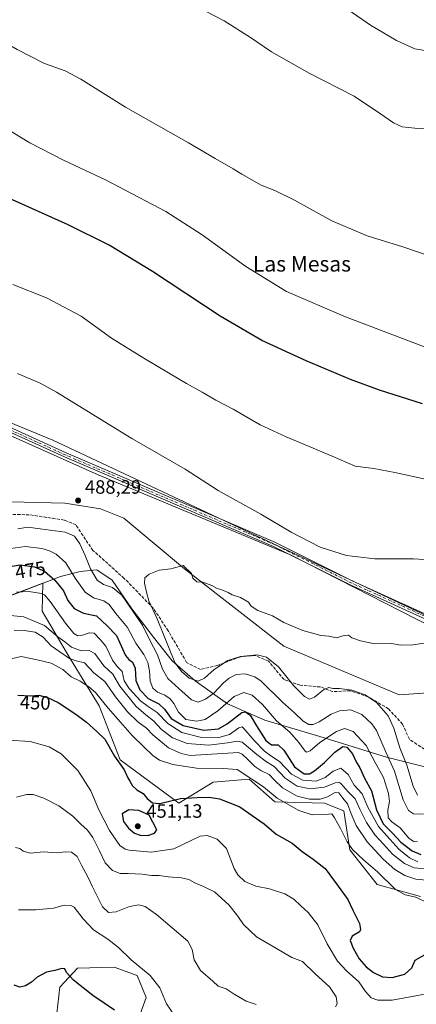
# Model space of a CAD drawing. Units: metres. Extents: x 590785 to 594242, y 4698939 to 4701309.
# Drawn here: x 592962 to 593168, y 4700277 to 4700788 of the extents above; entities that cross this region are included whole.
import ezdxf
from ezdxf.enums import TextEntityAlignment as Align

# ---------------------------------------------------------------- set-up
doc = ezdxf.new("R2010")
doc.units = ezdxf.units.M
doc.header["$MEASUREMENT"] = 0
doc.linetypes.add('DGN Style 3', pattern=[2.307223, 1.648017, -0.659207])
doc.linetypes.add('DGN Style 4', pattern=[2.638475, 1.318413, -0.659207, 0.001648, -0.659207])
for name, color, linetype, lineweight in [('Arbolado forestal CxS', 92, 'Continuous', 0), ('Camino Cxs', 7, 'Continuous', 0), ('Camino eje', 30, 'DGN Style 4', 13), ('Comarca', 135, 'Continuous', 13), ('Comarca CxS', 21, 'Continuous', 0), ('Cultivos herbáceos CxS', 92, 'Continuous', 0), ('Curva de nivel maestra', 30, 'Continuous', 30), ('Curva de nivel normal', 30, 'Continuous', 0), ('Espacio natural protegido', 121, 'Continuous', 13), ('Espacio natural protegido CxS', 121, 'Continuous', 0), ('Matorral CxS', 135, 'Continuous', 0), ('Municipio', 91, 'Continuous', 13), ('Municipio CxS', 4, 'Continuous', 0), ('Punto de cota en terreno', 7, 'Continuous', 0), ('Rótulo de curva de nivel directora', 7, 'Continuous', 0), ('Rótulo de punto de cota en terreno', 7, 'Continuous', 0), ('Senda', 7, 'DGN Style 3', 0), ('Suelo desnudo CxS', 253, 'Continuous', 0), ('Texto cartográfico', 7, 'Continuous', 0)]:
    doc.layers.add(name, color=color, linetype=linetype, lineweight=lineweight)
doc.styles.add('Style-Arial', font='txt')

# ---------------------------------------------------------------- blocks, each defined once
blk = doc.blocks.new('*U4')
at = {"layer": 'Matorral CxS', "color": 135, "linetype": 'Continuous', "lineweight": 0}
for points in [[(592952.8147, 4700487.1785, 471.3844), (592973.7613, 4700495.1451, 472.7248), (592973.3229, 4700480.6837, 467.8477), (592988.1321, 4700455.7413, 461.0875), (593002.9413, 4700431.5785, 453.9405), (593013.8533, 4700403.5183, 450.468), (593044.2513, 4700380.9141, 450.1782), (593062.1787, 4700391.8261, 453.1022), (593080.8855, 4700393.3849, 455.5331), (593094.1359, 4700381.6931, 454.718), (593119.8577, 4700380.9135, 460.0246), (593129.9903, 4700377.0161, 457.9954), (593133.1079, 4700356.7505, 454.6795), (593147.1377, 4700338.8231, 453.5972), (593169.7417, 4700332.5873, 456.1315)], [(593017.2449, 4700252.2789, 423.6992), (593027.3011, 4700280.0905, 428.416), (593022.7083, 4700291.4605, 429.4247), (593010.7675, 4700295.9165, 428.4591), (592991.7655, 4700295.3039, 426.1601), (592982.5715, 4700285.4939, 424.5685), (592981.0801, 4700271.8981, 422.8326)]]:
    blk.add_polyline3d(points, dxfattribs=at)
blk = doc.blocks.new('*U6')
at = {"layer": 'Cultivos herbáceos CxS', "color": 92, "linetype": 'Continuous', "lineweight": 0}
blk.add_polyline3d([(592981.0801, 4700271.8981, 422.8326), (592982.5715, 4700285.4939, 424.5685), (592991.7655, 4700295.3039, 426.1601), (593010.7675, 4700295.9165, 428.4591), (593022.7083, 4700291.4605, 429.4247), (593027.3011, 4700280.0905, 428.416), (593017.2449, 4700252.2789, 423.6992)], dxfattribs=at)
blk = doc.blocks.new('*U14')
at = {"layer": 'Cultivos herbáceos CxS', "color": 92, "linetype": 'Continuous', "lineweight": 0}
blk.add_polyline3d([(593645.1057, 4700242.7147, 482.6902), (593485.3891, 4700325.6595, 487.4553), (593393.9777, 4700377.1369, 491.6159), (593375.4803, 4700384.5093, 491.8687), (593357.6375, 4700398.1663, 490.867), (593244.5715, 4700448.1551, 487.5723), (593221.2457, 4700455.5303, 488.6844), (592978.868, 4700569.3891, 487.2612), (592860.3701, 4700618.2511, 489.5678), (592746.9143, 4700672.3837, 490.5548), (592685.2337, 4700707.1493, 491.0311), (592580.9857, 4700759.7329, 490.1055), (592514.9615, 4700785.8075, 490.0828), (592340.0069, 4700865.2589, 489.2256), (592273.4525, 4700898.7973, 489.0506), (592264.53, 4700911.2363, 487.7719), (592234.5905, 4700920.3573, 487.0666), (592204.5195, 4700935.6847, 485.9772), (592168.9017, 4700959.1525, 485.7673), (592119.6071, 4700979.1385, 488.5213), (592097.099, 4700984.8427, 489.6395), (592092.0451, 4700984.0843, 489.8451)], dxfattribs=at)
blk = doc.blocks.new('5PATER')
at = {"layer": 'Punto de cota en terreno', "linetype": 'Continuous', "lineweight": 0}
h = blk.add_hatch(color=51, dxfattribs=at)
edge = h.paths.add_edge_path()
edge.add_ellipse((0, 0), major_axis=(-0.11, -0.111), ratio=0.999422, start_angle=0, end_angle=360)

msp = doc.modelspace()

# ---------------------------------------------------------------- linework, layer by layer
at = {"layer": 'Arbolado forestal CxS', "color": 92, "linetype": 'Continuous', "lineweight": 0}
for points in [[(592092.0451, 4700984.0843, 489.8451), (592097.099, 4700984.8427, 489.6395), (592119.6071, 4700979.1385, 488.5213), (592168.9017, 4700959.1525, 485.7673), (592204.5195, 4700935.6847, 485.9772), (592234.5905, 4700920.3573, 487.0666), (592264.53, 4700911.2363, 487.7719), (592273.4525, 4700898.7973, 489.0506), (592340.0069, 4700865.2589, 489.2256), (592514.9615, 4700785.8075, 490.0828), (592580.9857, 4700759.7329, 490.1055), (592685.2337, 4700707.1493, 491.0311), (592746.9143, 4700672.3837, 490.5548), (592860.3701, 4700618.2511, 489.5678), (592978.868, 4700569.3891, 487.2612), (593221.2457, 4700455.5303, 488.6844), (593244.5715, 4700448.1551, 487.5723), (593357.6375, 4700398.1663, 490.867), (593375.4803, 4700384.5093, 491.8687)], [(592514.9615, 4700785.8075, 490.0828), (592580.9857, 4700759.7329, 490.1055), (592685.2337, 4700707.1493, 491.0311), (592746.9143, 4700672.3837, 490.5548), (592860.3701, 4700618.2511, 489.5678), (592978.868, 4700569.3891, 487.2612), (593221.2457, 4700455.5303, 488.6844)], [(593195.8297, 4700439.8747, 492.2722), (593158.6957, 4700437.2791, 492.1344), (593098.7533, 4700462.4845, 490.7298), (593047.1689, 4700502.6459, 489.9373), (593015.7313, 4700528.8961, 488.432), (593003.6115, 4700533.8131, 488.3737), (592985.1735, 4700536.7393, 488.5436), (592949.6347, 4700537.5287, 489.4423)], [(592949.6347, 4700537.5287, 489.4423), (592985.1735, 4700536.7393, 488.5436), (593003.6115, 4700533.8131, 488.3737), (593015.7313, 4700528.8961, 488.432), (593047.1689, 4700502.6459, 489.9373), (593098.7533, 4700462.4845, 490.7298), (593158.6957, 4700437.2791, 492.1344), (593195.8297, 4700439.8747, 492.2722)]]:
    msp.add_polyline3d(points, dxfattribs=at)
at = {"layer": 'Camino Cxs', "color": 7, "linetype": 'Continuous', "lineweight": 0}
for points in [[(593570.9945, 4700277.1671, 487.4463), (593470.7861, 4700332.4423, 488.0036), (593405.5763, 4700366.2407, 491.8761), (593315.7511, 4700413.5391, 491.7209), (593302.8735, 4700418.7145, 492.5083), (593302.8647, 4700418.7181, 492.5066), (593273.2559, 4700430.617, 489.9551), (593273.2067, 4700430.6381, 489.9572), (593133.2221, 4700494.2691, 493.1115), (593133.1821, 4700494.2882, 493.1299), (593093.4456, 4700514.1571, 490.792), (592984.8982, 4700560.6787, 489.7308), (592854.4455, 4700619.9407, 492.3719), (592764.5682, 4700660.9034, 492.2565), (592764.5293, 4700660.922, 492.2547), (592731.9193, 4700677.2274, 492.7456), (592731.8933, 4700677.2407, 492.748), (592660.7401, 4700715.0045, 495.8796), (592599.5308, 4700742.8277, 496.2248), (592599.4695, 4700742.8576, 496.2414), (592551.7968, 4700767.8864, 495.431)], [(593570.9945, 4700277.1671, 487.4463), (593470.7861, 4700332.4423, 488.0036), (593405.5763, 4700366.2407, 491.8761), (593315.7511, 4700413.5391, 491.7209), (593302.8735, 4700418.7145, 492.5083), (593302.8647, 4700418.7181, 492.5066), (593273.2559, 4700430.617, 489.9551), (593273.2067, 4700430.6381, 489.9572), (593133.2221, 4700494.2691, 493.1115), (593133.1821, 4700494.2882, 493.1299), (593093.4456, 4700514.1571, 490.792), (592984.8982, 4700560.6787, 489.7308), (592854.4455, 4700619.9407, 492.3719), (592764.5682, 4700660.9034, 492.2565), (592764.5293, 4700660.922, 492.2547), (592731.9193, 4700677.2274, 492.7456), (592731.8933, 4700677.2407, 492.748), (592660.7401, 4700715.0045, 495.8796), (592599.5308, 4700742.8277, 496.2248), (592599.4695, 4700742.8576, 496.2414), (592551.7968, 4700767.8864, 495.431)], [(592552.8631, 4700770.0372, 492.8672), (592600.5546, 4700744.9986, 493.4384), (592661.7671, 4700717.1739, 493.1389), (592661.8331, 4700717.1415, 493.1162), (592733.0055, 4700679.3676, 491.4913), (592765.5834, 4700663.0782, 490.5628), (592855.4395, 4700622.1251, 490.4048), (592985.8676, 4700562.8742, 488.2854), (593094.423, 4700516.3493, 487.7211), (593094.487, 4700516.3196, 487.7318), (593134.2359, 4700496.4446, 489.4079), (593274.1754, 4700432.8341, 487.7132), (593303.7684, 4700420.9414, 490.0126), (593316.703, 4700415.7431, 490.0647), (593316.8146, 4700415.6915, 490.0409), (593406.6902, 4700368.3666, 491.2835), (593471.9044, 4700334.5659, 487.6491), (593471.9317, 4700334.5513, 487.6497), (593572.1429, 4700279.2746, 486.2109)], [(592552.8631, 4700770.0372, 492.8672), (592600.5546, 4700744.9986, 493.4384), (592661.7671, 4700717.1739, 493.1389), (592661.8331, 4700717.1415, 493.1162), (592733.0055, 4700679.3676, 491.4913), (592765.5834, 4700663.0782, 490.5628), (592855.4395, 4700622.1251, 490.4048), (592985.8676, 4700562.8742, 488.2854), (593094.423, 4700516.3493, 487.7211), (593094.487, 4700516.3196, 487.7318), (593134.2359, 4700496.4446, 489.4079), (593274.1754, 4700432.8341, 487.7132), (593303.7684, 4700420.9414, 490.0126), (593316.703, 4700415.7431, 490.0647), (593316.8146, 4700415.6915, 490.0409), (593406.6902, 4700368.3666, 491.2835), (593471.9044, 4700334.5659, 487.6491), (593471.9317, 4700334.5513, 487.6497), (593572.1429, 4700279.2746, 486.2109)]]:
    msp.add_polyline3d(points, dxfattribs=at)
at = {"layer": 'Camino eje', "color": 30, "linetype": 'DGN Style 4', "lineweight": 13}
msp.add_polyline3d([(593303.3209, 4700419.8279, 491.2285), (593273.7033, 4700431.7305, 488.6247), (593133.7187, 4700495.3615, 491.168), (593093.9503, 4700515.2463, 489.1885), (592985.3827, 4700561.7765, 488.9674), (592854.9425, 4700621.0329, 491.3792), (592765.0659, 4700661.9953, 491.175), (592732.4559, 4700678.3007, 491.9222), (592661.2705, 4700716.0815, 494.5061), (592600.0273, 4700743.9201, 494.765), (592552.3053, 4700768.9747, 494.1637), (592504.9809, 4700788.4617, 492.0025), (592386.4711, 4700842.9459, 491.8204), (592295.0039, 4700885.4991, 491.4444), (592233.7607, 4700920.0983, 490.0367), (592190.4133, 4700941.1759, 488.0915), (592154.2241, 4700961.8559, 490.543), (592126.3863, 4700976.1729, 490.943), (592108.8881, 4700980.1499, 490.6201), (592083.4363, 4700985.7177, 491.461)], dxfattribs=at)
at = {"layer": 'Comarca', "color": 135, "linetype": 'Continuous', "lineweight": 13, "flags": 128}
msp.add_lwpolyline([(593183.604, 4700396.959), (593152.064, 4700404.911), (593117.476, 4700415.538), (593088.864, 4700424.118), (593069.543, 4700432.551), (593052.777, 4700444.537), (593040.842, 4700454.86), (593031.076, 4700467.211), (593019.917, 4700481.854), (593009.65, 4700496.748), (593001.774, 4700502.104), (592993.117, 4700501.234), (592982.928, 4700498.587), (592949.039, 4700485.698)], dxfattribs=at)
msp.add_lwpolyline([(593183.604, 4700396.959), (593152.064, 4700404.911), (593117.476, 4700415.538), (593088.864, 4700424.118), (593069.543, 4700432.551), (593052.777, 4700444.537), (593040.842, 4700454.86), (593031.076, 4700467.211), (593019.917, 4700481.854), (593009.65, 4700496.748), (593001.774, 4700502.104), (592993.117, 4700501.234), (592982.928, 4700498.587), (592949.039, 4700485.698)], dxfattribs=at)
at = {"layer": 'Comarca CxS', "color": 21, "linetype": 'Continuous', "lineweight": 0, "flags": 128}
for points in [[(593183.604, 4700396.959), (593152.064, 4700404.911), (593117.476, 4700415.538), (593088.864, 4700424.118), (593069.543, 4700432.551), (593052.777, 4700444.537), (593040.842, 4700454.86), (593031.076, 4700467.211), (593019.917, 4700481.854), (593009.65, 4700496.748), (593001.774, 4700502.104), (592993.117, 4700501.234), (592982.928, 4700498.587), (592949.039, 4700485.698)], [(592949.039, 4700485.698), (592982.928, 4700498.587), (592993.117, 4700501.234), (593001.774, 4700502.104), (593009.65, 4700496.748), (593019.917, 4700481.854), (593031.076, 4700467.211), (593040.842, 4700454.86), (593052.777, 4700444.537), (593069.543, 4700432.551), (593088.864, 4700424.118), (593117.476, 4700415.538), (593152.064, 4700404.911), (593183.604, 4700396.959)]]:
    msp.add_lwpolyline(points, dxfattribs=at)
at = {"layer": 'Cultivos herbáceos CxS', "color": 92, "linetype": 'Continuous', "lineweight": 0}
for points in [[(592092.0451, 4700984.0843, 489.8451), (592097.099, 4700984.8427, 489.6395), (592119.6071, 4700979.1385, 488.5213), (592168.9017, 4700959.1525, 485.7673), (592204.5195, 4700935.6847, 485.9772), (592234.5905, 4700920.3573, 487.0666), (592264.53, 4700911.2363, 487.7719), (592273.4525, 4700898.7973, 489.0506), (592340.0069, 4700865.2589, 489.2256), (592514.9615, 4700785.8075, 490.0828), (592580.9857, 4700759.7329, 490.1055), (592685.2337, 4700707.1493, 491.0311), (592746.9143, 4700672.3837, 490.5548), (592860.3701, 4700618.2511, 489.5678), (592978.868, 4700569.3891, 487.2612), (593221.2457, 4700455.5303, 488.6844), (593244.5715, 4700448.1551, 487.5723), (593357.6375, 4700398.1663, 490.867), (593375.4803, 4700384.5093, 491.8687)], [(593017.2449, 4700252.2789, 423.6992), (593027.3011, 4700280.0905, 428.416), (593022.7083, 4700291.4605, 429.4247), (593010.7675, 4700295.9165, 428.4591), (592991.7655, 4700295.3039, 426.1601), (592982.5715, 4700285.4939, 424.5685), (592981.0801, 4700271.8981, 422.8326)]]:
    msp.add_polyline3d(points, dxfattribs=at)
at = {"layer": 'Curva de nivel maestra', "color": 30, "linetype": 'Continuous', "lineweight": 30, "flags": 128}
for points, elevation in [([(593170.78, 4700588.3201), (593148.48, 4700595.4201), (593133.45, 4700600.9401), (593110.39, 4700610.5601), (593087.32, 4700621.2201), (593065.71, 4700633.8601), (593030.61, 4700656.9301), (593008.12, 4700670.7001), (592986.96, 4700681.1801), (592954.6, 4700695.8101), (592922.65, 4700715.1401), (592888.36, 4700735.6201), (592867.81, 4700746.4801), (592851.77, 4700753.9401), (592829.27, 4700765.2801), (592808.96, 4700776.5001), (592788.1, 4700786.8501), (592761.78, 4700803.9101)], 475), ([(592954.47, 4700503.4501), (592962.02, 4700504.7201), (592969.49, 4700503.7401), (592974.66, 4700501.4201), (592979.99, 4700496.8101), (592984.47, 4700491.1401), (592986.72, 4700486.2001), (592990.07, 4700482.1101), (592994.75, 4700479.6801), (593001.56, 4700478.1701), (593007.06, 4700472.9901), (593011.99, 4700468.0001), (593016.63, 4700457.7101), (593018.31, 4700455.5001), (593020.34, 4700454.1101), (593021.61, 4700450.9901), (593021.91, 4700444.5901), (593023.98, 4700439.7601), (593028.44, 4700435.3901), (593033.9, 4700432.5601), (593036.9, 4700429.8201), (593040.4, 4700424.9601), (593046.62, 4700421.2501), (593057.25, 4700418.9301), (593064.84, 4700419.5401), (593069.38, 4700422.2401), (593076.98, 4700428.0101), (593078.86, 4700428.4401), (593081.25, 4700426.7401), (593084.58, 4700421.0601), (593089.51, 4700413.5101), (593092.46, 4700411.3001), (593095.78, 4700411.2001), (593098.81, 4700408.4901), (593104.24, 4700399.7901), (593109.41, 4700396.2201), (593112.09, 4700396.1401), (593114.77, 4700397.8501), (593119.96, 4700402.1501), (593125.34, 4700407.4201), (593129.47, 4700410.3801), (593131.46, 4700410.1001), (593134.5, 4700406.6401), (593136.32, 4700402.4601), (593138.18, 4700399.2701), (593140.68, 4700394.0101), (593144.29, 4700387.4001), (593146.92, 4700377.4601), (593150.25, 4700370.2901), (593155.22, 4700365.4201), (593159.56, 4700360.7101), (593165.44, 4700356.2601), (593169.88, 4700354.3601)], 475), ([(592960.69, 4700436.9701), (592967.45, 4700436.7601), (592971.73, 4700437.0001), (592976.08, 4700435.9001), (592981.6, 4700433.1601), (592990.8, 4700427.2101), (592996.43, 4700422.9901), (593001.67, 4700418.2001), (593005.84, 4700414.2901), (593010.94, 4700405.4101), (593015.98, 4700398.3301), (593017.84, 4700394.2001), (593018.9, 4700392.3901), (593020.18, 4700389.9801), (593022.46, 4700387.8501), (593025.82, 4700385.9501), (593027.94, 4700383.4201), (593030.6, 4700381.0801), (593034.37, 4700380.8901), (593045.14, 4700383.3801), (593053.78, 4700383.9001), (593060.01, 4700384.1801), (593065.36, 4700383.1601), (593070.29, 4700381.3101), (593075.97, 4700379.0001), (593082.4, 4700374.5401), (593088.63, 4700370.2101), (593094.89, 4700364.8401), (593103.09, 4700360.1901), (593108.32, 4700355.8401), (593113.96, 4700351.8601), (593120.25, 4700347.1101), (593126.92, 4700337.8201), (593132.06, 4700330.8901), (593134.59, 4700325.3701), (593138.04, 4700318.5901), (593138.59, 4700315.3801), (593138, 4700314.2501), (593134.27, 4700311.9201), (593133.28, 4700309.6201), (593134.7, 4700305.7001), (593137.91, 4700300.1601), (593141.52, 4700296.0701), (593145.4, 4700293.0801), (593149.99, 4700290.8901), (593154.95, 4700290.4901), (593161.54, 4700292.2001), (593165.18, 4700295.5501), (593166.95, 4700299.5501), (593172.18, 4700302.3801)], 450), ([(593028.13, 4700364.2401), (593031.62, 4700365.3301), (593032.91, 4700367.1201), (593028.96, 4700374.7801), (593023.53, 4700377.1501), (593018.35, 4700377.5801), (593014.97, 4700375.4601), (593015.66, 4700371.4801), (593018.1, 4700367.9201), (593021.23, 4700365.4501), (593024.32, 4700364.4001), (593028.13, 4700364.2401)], 450), ([(593010.92, 4700273.5501), (592999.63, 4700281.1001), (592989.6, 4700289.0201), (592985.95, 4700293.0801), (592985.21, 4700294.9701), (592983.63, 4700295.2001), (592979.99, 4700294.0801), (592975.63, 4700293.2001), (592970.71, 4700290.5801), (592967.78, 4700288.0101), (592964.79, 4700286.1701), (592961.84, 4700285.5401), (592958.9, 4700286.5901)], 425)]:
    msp.add_lwpolyline(points, dxfattribs=dict(at, elevation=elevation))
at = {"layer": 'Curva de nivel normal', "color": 30, "linetype": 'Continuous', "lineweight": 0, "flags": 128}
for points, elevation in [([(593183.54, 4700730.4701), (593166.78, 4700731.3201), (593160.11, 4700732.1501), (593155.74, 4700734.2201), (593148.92, 4700738.7301), (593135.33, 4700748.0101), (593111.93, 4700759.9001), (593092.34, 4700771.0301), (593081.57, 4700778.4101), (593067.8, 4700787.0501), (593044.1, 4700799.6001)], 460), ([(593175.03, 4700771.2501), (593166.8, 4700772.6201), (593157.28, 4700776.8501), (593143.69, 4700784.8401), (593122.51, 4700799.6701)], 455), ([(593195.78, 4700608.7501), (593130.78, 4700633.3601), (593100.11, 4700646.5601), (593079.12, 4700659.6201), (593056.48, 4700676.0101), (593037.5, 4700688.0401), (593006.24, 4700704.5301), (592984.86, 4700714.5201), (592966.9, 4700723.8401), (592940.36, 4700739.8501), (592922.33, 4700751.4901), (592904.57, 4700761.6601), (592873.8, 4700776.8501), (592843.73, 4700792.8201)], 470), ([(593182.9, 4700662.2301), (593160.59, 4700669.8001), (593141.96, 4700675.5201), (593123.65, 4700683.3201), (593104.28, 4700693.9601), (593094.05, 4700699.0201), (593087.11, 4700701.7401), (593077.06, 4700707.4301), (593072.48, 4700710.3501), (593063.13, 4700715.6801), (593049.34, 4700723.7701), (593016.6, 4700742.2801), (592993.49, 4700756.7601), (592985.31, 4700761.1201), (592974.57, 4700764.8801), (592960.43, 4700772.1901), (592928.31, 4700790.7201)], 465), ([(593173.91, 4700548.7701), (593156.31, 4700552.6001), (593145.44, 4700554.6701), (593135.79, 4700555.9301), (593123.84, 4700561.1001), (593100.07, 4700571.0801), (593086.55, 4700577.4601), (593072.42, 4700585.4301), (593063.51, 4700590.1101), (593056.33, 4700594.3801), (593048.2, 4700598.8501), (593039.72, 4700603.8301), (593026.1, 4700612.0201), (593009.32, 4700622.4001), (592993.67, 4700633.8301), (592975.65, 4700643.2201), (592958.08, 4700650.2301)], 480), ([(593180.12, 4700506.9301), (593166.14, 4700507.8601), (593146.05, 4700507.8401), (593131.39, 4700509.6101), (593117.68, 4700513.7901), (593102.63, 4700521.6101), (593086.88, 4700530.9201), (593064.73, 4700543.3601), (593047.52, 4700554.3401), (593019.83, 4700570.3201), (592980.79, 4700594.2801), (592972.27, 4700599.0901), (592960.54, 4700604.0601)], 485), ([(592960.76, 4700523.4701), (592966.02, 4700524.1901), (592972.4, 4700523.3901), (592985.29, 4700521.7101), (592990.18, 4700519.5501), (592992.88, 4700515.5501), (592995.73, 4700509.5201), (592998.4, 4700502.5801), (593001.9, 4700496.8001), (593005.16, 4700494.5301), (593009.9, 4700492.9301), (593014.66, 4700488.9501), (593020.42, 4700480.5701), (593025.42, 4700473.3801), (593029.07, 4700465.8701), (593033.15, 4700457.9201), (593035.86, 4700450.5901), (593038.6, 4700445.7601), (593044.32, 4700440.5501), (593050.79, 4700434.6301), (593054.36, 4700433.3701), (593058.11, 4700434.9401), (593062.44, 4700438.1401), (593067.44, 4700443.3701), (593070.44, 4700445.8801), (593074.11, 4700447.7501), (593078.78, 4700448.0401), (593083.74, 4700446.5201), (593087.02, 4700444.3601), (593098.11, 4700433.3701), (593104.32, 4700427.8001), (593108.78, 4700423.5801), (593111.75, 4700421.8601), (593114.06, 4700421.8101), (593117.11, 4700423.2601), (593123.27, 4700427.1601), (593127.76, 4700428.9001), (593133.63, 4700429.4401), (593139.27, 4700427.0801), (593144.47, 4700422.2101), (593146.95, 4700418.7801), (593151.95, 4700407.1901), (593156.21, 4700397.5101), (593160.72, 4700382.7601), (593163.41, 4700377.2201), (593166.1, 4700375.3601), (593171.28, 4700375.2001)], 485), ([(592954.43, 4700512.8701), (592964.77, 4700514.2001), (592973.18, 4700513.2101), (592977.17, 4700511.9901), (592980.59, 4700510.2501), (592985.7, 4700505.7301), (592990.5, 4700497.8301), (592995.68, 4700490.5601), (593000.08, 4700487.5001), (593005.36, 4700485.9801), (593008.23, 4700484.1201), (593011.68, 4700479.4501), (593017.74, 4700472.1001), (593021.97, 4700464.0401), (593026.06, 4700458.2201), (593028.17, 4700454.0601), (593029.04, 4700449.6201), (593029.44, 4700444.3501), (593030.78, 4700440.7501), (593033.16, 4700438.6501), (593037.07, 4700437.0701), (593039.88, 4700435.0801), (593041.64, 4700432.6801), (593044.06, 4700428.1501), (593047.98, 4700424.4801), (593053.58, 4700423.4901), (593058.04, 4700424.4801), (593064.54, 4700428.8901), (593073.07, 4700436.3101), (593078.11, 4700438.5101), (593082.31, 4700437.0801), (593087.72, 4700432.1401), (593094.91, 4700423.6801), (593101.87, 4700417.8201), (593106.55, 4700412.4801), (593109.88, 4700407.9801), (593110.72, 4700407.4901), (593112.49, 4700408.2201), (593117.51, 4700412.4201), (593126.04, 4700418.1301), (593130.3, 4700419.7301), (593134.77, 4700418.2401), (593141.44, 4700410.8801), (593146.14, 4700402.1101), (593150.45, 4700394.3301), (593153.13, 4700385.9301), (593153.54, 4700381.9201), (593152.71, 4700377.3101), (593153.01, 4700373.4201), (593154.77, 4700371.3201), (593159.12, 4700368.1701), (593163.61, 4700362.8101), (593166.11, 4700361.1301), (593168.15, 4700361.2801)], 480), ([(593046.52, 4700504.3401), (593040.1, 4700502.6401), (593034.1, 4700502.0101), (593028.84, 4700499.9001), (593026.74, 4700497.8801), (593026.43, 4700495.2501), (593027.55, 4700490.5301), (593028.79, 4700486.0401), (593033.13, 4700476.6601), (593042.25, 4700454.0701), (593045.66, 4700449.4001), (593049.7, 4700445.8501), (593054.26, 4700444.3801), (593057.66, 4700445.7901), (593062.64, 4700450.3301), (593069.67, 4700454.9801), (593076.34, 4700457.1801), (593084.87, 4700458.0301), (593089.81, 4700456.7101), (593095.94, 4700451.7601), (593104.05, 4700441.8601), (593109.45, 4700436.4001), (593112.09, 4700434.9601), (593114.78, 4700435.9601), (593119.44, 4700439.8801), (593122.11, 4700441.0601), (593124.25, 4700440.5201), (593127.66, 4700440.5201), (593134.13, 4700439.5601), (593141.01, 4700437.1401), (593146.82, 4700433.3001), (593152.92, 4700426.4001), (593155.83, 4700419.9801), (593158.91, 4700409.6401), (593162.56, 4700400.7101), (593165.88, 4700389.7501), (593168.12, 4700385.1001)], 490), ([(593175.02, 4700464.5201), (593165.81, 4700463.1201), (593159.52, 4700462.9901), (593154.74, 4700463.8001), (593145.82, 4700463.7601), (593138.63, 4700465.2401), (593134, 4700466.8201), (593132.4, 4700468.2201), (593130.08, 4700467.9501), (593126.16, 4700466.8801), (593122.09, 4700467.6201), (593118.02, 4700468.0601), (593108.57, 4700470.6101), (593098.85, 4700474.7501), (593092.96, 4700478.3101), (593085.33, 4700480.9201), (593081.85, 4700483.1601), (593080.44, 4700485.2401), (593076.28, 4700487.7501), (593071.98, 4700489.1201), (593069.92, 4700490.3901), (593066.58, 4700491.7401), (593064.14, 4700492.3501), (593061.5, 4700494.0001), (593056.81, 4700495.6201), (593053.62, 4700495.9501), (593051.63, 4700497.8401), (593050.92, 4700500.1601), (593046.52, 4700504.3401)], 490), ([(592960.1, 4700490.5301), (592966.44, 4700490.7901), (592973.12, 4700489.7801), (592974.55, 4700489.1401), (592977.54, 4700485.7001), (592985.41, 4700474.3401), (592989.8, 4700469.0801), (592991.94, 4700467.8801), (592994.34, 4700468.1401), (592997.76, 4700469.4801), (593000.41, 4700469.2001), (593003.51, 4700465.9901), (593006.34, 4700462.4601), (593009.92, 4700455.2401), (593012.34, 4700451.9101), (593014.83, 4700449.2501), (593015.98, 4700444.5101), (593018.6, 4700440.4801), (593024.48, 4700434.1601), (593028.47, 4700431.0901), (593033.11, 4700428.1301), (593038.51, 4700422.3301), (593045.87, 4700417.6901), (593055.29, 4700415.2601), (593064.98, 4700415.0401), (593070.64, 4700416.5701), (593075.36, 4700420.0801), (593077.12, 4700420.6001), (593078.11, 4700419.7501), (593083.34, 4700413.4801), (593088.76, 4700407.9001), (593092.03, 4700405.5201), (593096.46, 4700402.6901), (593102.77, 4700396.0401), (593108.63, 4700392.8501), (593115.51, 4700392.4201), (593120.17, 4700394.2401), (593124.31, 4700397.6101), (593128.34, 4700399.1001), (593132.19, 4700395.9001), (593135.25, 4700390.4001), (593139.44, 4700385.9101), (593142.32, 4700378.9801), (593147.92, 4700368.8801), (593153.76, 4700362.2801), (593158.49, 4700357.0401), (593164.02, 4700352.6601), (593168.39, 4700350.4801)], 470), ([(592956.87, 4700478.3601), (592963.9, 4700477.7201), (592974.58, 4700473.1601), (592981.53, 4700467.3601), (592985.09, 4700464.6601), (592988.54, 4700462.0001), (592993.54, 4700460.1201), (592997.72, 4700460.2901), (593000.71, 4700458.6301), (593005.47, 4700452.2901), (593010.02, 4700448.0301), (593013.74, 4700441.6601), (593022.12, 4700431.1401), (593027.11, 4700426.8001), (593031.19, 4700423.7401), (593035.36, 4700419.1801), (593041.01, 4700414.9201), (593048.6, 4700411.9001), (593059.8, 4700411.1301), (593069.64, 4700412.2701), (593074.67, 4700413.1501), (593077.11, 4700412.5801), (593084.71, 4700406.2101), (593089.85, 4700402.4101), (593093.8, 4700399.9601), (593099.44, 4700393.9101), (593105.72, 4700389.8601), (593112.54, 4700388.4901), (593119.82, 4700389.2301), (593125.46, 4700391.5101), (593127.59, 4700391.7501), (593128.53, 4700391.0801), (593132.15, 4700386.8201), (593135.84, 4700383.2901), (593138.34, 4700377.5001), (593141.61, 4700371.0101), (593146.07, 4700364.4601), (593150.54, 4700359.6701), (593155.21, 4700354.4501), (593161.44, 4700349.6401), (593166.44, 4700347.4301), (593173.89, 4700346.7001)], 465), ([(592958.84, 4700470.7901), (592964.12, 4700470.6801), (592969.8, 4700469.7701), (592973.98, 4700467.1401), (592978.12, 4700462.6001), (592982.57, 4700459.6201), (592987.59, 4700456.0101), (592991.1, 4700454.8201), (592995.27, 4700453.7601), (593000.21, 4700448.6001), (593005.91, 4700444.2001), (593011.36, 4700436.1601), (593017.58, 4700428.4301), (593023.07, 4700423.2701), (593027.46, 4700419.9501), (593030.89, 4700416.3801), (593038.88, 4700409.7001), (593045.53, 4700406.7501), (593050.1, 4700405.7501), (593075.28, 4700407.2101), (593077.2, 4700406.4201), (593080.11, 4700403.5801), (593083.79, 4700399.9801), (593086.8, 4700397.9201), (593091.24, 4700395.8201), (593093.84, 4700393.0101), (593098.1, 4700388.9101), (593105.64, 4700384.6001), (593112.11, 4700383.0101), (593117.6, 4700383.1201), (593121.42, 4700384.2801), (593125.43, 4700386.4601), (593127.28, 4700386.2701), (593129.47, 4700383.5001), (593131.89, 4700380.6001), (593133.66, 4700375.4001), (593136.36, 4700369.3601), (593142.05, 4700360.9101), (593150.36, 4700351.8401), (593156.38, 4700346.5301), (593161.55, 4700343.3601), (593167.22, 4700341.4801), (593172.68, 4700340.9601)], 460), ([(592957.23, 4700455.8801), (592962.48, 4700457.1201), (592970.77, 4700455.4101), (592978.05, 4700453.7001), (592984.12, 4700450.3201), (592988.35, 4700446.5101), (592993.04, 4700444.3401), (592997.6, 4700441.3401), (593001.11, 4700438.4101), (593007.58, 4700430.2601), (593014.02, 4700422.9501), (593020.04, 4700416.0501), (593026.11, 4700410.2601), (593030.82, 4700405.6401), (593034.34, 4700403.3301), (593041.17, 4700401.0201), (593053.51, 4700399.1601), (593067.23, 4700399.0401), (593074.58, 4700398.3901), (593082.26, 4700393.4101), (593088.22, 4700389.4101), (593095.36, 4700383.5601), (593106.56, 4700377.2001), (593113.46, 4700374.9801), (593120.21, 4700375.0201), (593123.73, 4700375.5001), (593125.01, 4700373.3201), (593128.27, 4700367.7501), (593131.57, 4700360.8901), (593134.46, 4700356.8801), (593140.13, 4700351.5401), (593147.47, 4700345.2501), (593156.74, 4700336.1701), (593161.8, 4700333.3401), (593167.34, 4700332.2401), (593173.62, 4700329.1001)], 455), ([(593172.74, 4700282.0101), (593165.39, 4700280.6401), (593155.03, 4700278.6801), (593147.56, 4700278.6501), (593144.05, 4700279.9801), (593141.21, 4700283.2101), (593137.72, 4700288.1601), (593131.32, 4700293.8601), (593126.71, 4700298.9901), (593121.33, 4700308.0101), (593116.46, 4700317.7801), (593111.48, 4700324.2801), (593107.68, 4700327.7601), (593104.04, 4700331.2301), (593099.27, 4700333.9701), (593091.41, 4700336.4801), (593084.27, 4700337.8301), (593078.54, 4700340.2801), (593075, 4700343.7601), (593073.02, 4700347.0701), (593071.35, 4700351.4901), (593069.11, 4700357.4101), (593064.16, 4700362.2601), (593059.05, 4700364.1501), (593055.35, 4700363.8101), (593050.97, 4700361.8601), (593041.77, 4700357.2901), (593029.87, 4700355.4601), (593018.55, 4700356.5001), (593016.44, 4700357.0301), (593013.73, 4700359.0601), (593008.33, 4700366.7301), (593002.82, 4700377.4801), (592998.63, 4700387.4101), (592991.82, 4700397.9401), (592983.27, 4700406.6401), (592977.1, 4700410.2301), (592967.09, 4700412.9101), (592955.87, 4700413.6901)], 445), ([(593125.54, 4700275.2901), (593126.54, 4700276.9001), (593125.96, 4700280.4401), (593122.44, 4700285.5801), (593114.98, 4700292.4601), (593108.56, 4700298.7101), (593103.02, 4700300.9001), (593084.56, 4700311.6701), (593077.82, 4700317.9601), (593074.95, 4700322.3801), (593070.24, 4700328.2701), (593062.82, 4700334.8901), (593057.38, 4700337.5001), (593052.6, 4700339.5801), (593049.54, 4700341.3201), (593045.61, 4700342.1901), (593038.83, 4700342.6801), (593034.1, 4700343.4601), (593030.1, 4700343.3601), (593025.23, 4700344.0901), (593017.94, 4700344.5201), (593013.85, 4700344.5101), (593009.87, 4700346.0701), (593006.1, 4700350.0301), (593003.16, 4700356.2101), (592999.66, 4700363.0901), (592996.88, 4700366.9301), (592993.51, 4700370.0901), (592989.3, 4700374.2601), (592982.06, 4700379.6201), (592974.3, 4700383.5701), (592968.73, 4700385.4501), (592965.43, 4700385.5201), (592960.1, 4700384.1701)], 440), ([(592959.55, 4700357.9201), (592961.76, 4700357.4201), (592963.5, 4700355.9801), (592967.38, 4700355.0801), (592973.99, 4700355.6901), (592980.57, 4700355.1201), (592985.59, 4700355.7601), (592988.53, 4700355.5501), (592991.5, 4700353.2801), (592993.88, 4700348.7401), (592997.32, 4700342.4701), (592999.38, 4700337.8601), (593001.78, 4700333.0801), (593004.63, 4700327.1201), (593007.87, 4700324.2101), (593011.83, 4700324.5601), (593018.69, 4700327.3401), (593023.63, 4700328.2601), (593026.77, 4700327.3001), (593032.68, 4700323.2001), (593048.91, 4700309.3501), (593051.3, 4700304.9501), (593052.21, 4700299.7001), (593055.47, 4700294.1001), (593061.86, 4700288.6001), (593064.66, 4700285.9601), (593068.85, 4700284.6601), (593073.06, 4700281.8701), (593079.26, 4700278.1401), (593084.39, 4700276.4801)], 435), ([(593041.77, 4700271.2901), (593037.93, 4700276.7901), (593034.52, 4700285.0501), (593029.42, 4700291.5001), (593019.58, 4700299.7301), (593012.98, 4700306.1301), (593007.49, 4700310.3101), (593000.06, 4700315.2201), (592994.74, 4700320.9301), (592989.95, 4700326.9401), (592988.21, 4700327.8601), (592984.73, 4700328.0101), (592979.18, 4700326.5401), (592970.12, 4700325.5601), (592961.17, 4700325.6401)], 430)]:
    msp.add_lwpolyline(points, dxfattribs=dict(at, elevation=elevation))
at = {"layer": 'Espacio natural protegido', "color": 121, "linetype": 'Continuous', "lineweight": 13, "flags": 128}
msp.add_lwpolyline([(592524.0831, 4700777.7702), (592602.3311, 4700739.9512), (592737.4601, 4700672.8752), (592780.4341, 4700652.1472), (592823.0051, 4700631.4172), (592844.0871, 4700620.0372), (592883.0391, 4700604.6542), (592884.2241, 4700604.1862), (593002.4911, 4700551.3512), (593102.5181, 4700509.7262), (593208.2051, 4700455.8042), (593284.187, 4700426.4422), (593285.3021, 4700425.9642), (593299.0911, 4700420.0502), (593306.0241, 4700417.0762), (593400.5991, 4700365.8852), (593625.6601, 4700243.9002)], dxfattribs=at)
at = {"layer": 'Espacio natural protegido CxS', "color": 121, "linetype": 'Continuous', "lineweight": 0, "flags": 128}
msp.add_lwpolyline([(592524.0831, 4700777.7702), (592602.3311, 4700739.9512), (592737.4601, 4700672.8752), (592780.4341, 4700652.1472), (592823.0051, 4700631.4172), (592844.0871, 4700620.0372), (592883.0391, 4700604.6542), (592884.2241, 4700604.1862), (593002.4911, 4700551.3512), (593102.5181, 4700509.7262), (593208.2051, 4700455.8042), (593284.187, 4700426.4422), (593285.3021, 4700425.9642), (593299.0911, 4700420.0502), (593306.0241, 4700417.0762), (593400.5991, 4700365.8852), (593625.6601, 4700243.9002)], dxfattribs=at)
at = {"layer": 'Matorral CxS', "color": 135, "linetype": 'Continuous', "lineweight": 0}
for points in [[(593169.7417, 4700332.5873, 456.1315), (593147.1377, 4700338.8231, 453.5972), (593133.1079, 4700356.7505, 454.6795), (593129.9903, 4700377.0161, 457.9954), (593119.8577, 4700380.9135, 460.0246), (593094.1359, 4700381.6931, 454.718), (593080.8855, 4700393.3849, 455.5331), (593062.1787, 4700391.8261, 453.1022), (593044.2513, 4700380.9141, 450.1782), (593013.8533, 4700403.5183, 450.468), (593002.9413, 4700431.5785, 453.9405), (592988.1321, 4700455.7413, 461.0875), (592973.3229, 4700480.6837, 467.8477), (592973.7613, 4700495.1451, 472.7248), (592952.8147, 4700487.1785, 471.3844)], [(593017.2449, 4700252.2789, 423.6992), (593027.3011, 4700280.0905, 428.416), (593022.7083, 4700291.4605, 429.4247), (593010.7675, 4700295.9165, 428.4591), (592991.7655, 4700295.3039, 426.1601), (592982.5715, 4700285.4939, 424.5685), (592981.0801, 4700271.8981, 422.8326)]]:
    msp.add_polyline3d(points, dxfattribs=at)
at = {"layer": 'Municipio', "color": 91, "linetype": 'Continuous', "lineweight": 13, "flags": 128}
msp.add_lwpolyline([(593183.604, 4700396.959), (593152.064, 4700404.911), (593117.476, 4700415.538), (593088.864, 4700424.118), (593069.543, 4700432.551), (593052.777, 4700444.537), (593040.842, 4700454.86), (593031.076, 4700467.211), (593019.917, 4700481.854), (593009.65, 4700496.748), (593001.774, 4700502.104), (592993.117, 4700501.234), (592982.928, 4700498.587), (592949.039, 4700485.698)], dxfattribs=at)
msp.add_lwpolyline([(593183.604, 4700396.959), (593152.064, 4700404.911), (593117.476, 4700415.538), (593088.864, 4700424.118), (593069.543, 4700432.551), (593052.777, 4700444.537), (593040.842, 4700454.86), (593031.076, 4700467.211), (593019.917, 4700481.854), (593009.65, 4700496.748), (593001.774, 4700502.104), (592993.117, 4700501.234), (592982.928, 4700498.587), (592949.039, 4700485.698)], dxfattribs=at)
at = {"layer": 'Municipio CxS', "color": 4, "linetype": 'Continuous', "lineweight": 0, "flags": 128}
for points in [[(592949.039, 4700485.698), (592982.928, 4700498.587), (592993.117, 4700501.234), (593001.774, 4700502.104), (593009.65, 4700496.748), (593019.917, 4700481.854), (593031.076, 4700467.211), (593040.842, 4700454.86), (593052.777, 4700444.537), (593069.543, 4700432.551), (593088.864, 4700424.118), (593117.476, 4700415.538), (593152.064, 4700404.911), (593183.604, 4700396.959)], [(593183.604, 4700396.959), (593152.064, 4700404.911), (593117.476, 4700415.538), (593088.864, 4700424.118), (593069.543, 4700432.551), (593052.777, 4700444.537), (593040.842, 4700454.86), (593031.076, 4700467.211), (593019.917, 4700481.854), (593009.65, 4700496.748), (593001.774, 4700502.104), (592993.117, 4700501.234), (592982.928, 4700498.587), (592949.039, 4700485.698)]]:
    msp.add_lwpolyline(points, dxfattribs=at)
at = {"layer": 'Senda', "color": 7, "linetype": 'DGN Style 3', "lineweight": 0}
msp.add_polyline3d([(593171.7307, 4700408.9537, 494.4229), (593163.9386, 4700414.125, 492.9857), (593160.4205, 4700421.9855, 492.5442), (593153.1426, 4700429.918, 491.2436), (593142.5812, 4700436.1518, 490.7453), (593133.3848, 4700439.3275, 490.9272), (593124.1216, 4700438.8708, 490.4743), (593117.8055, 4700441.3076, 491.8795), (593107.3158, 4700442.1671, 490.7594), (593098.8871, 4700445.131, 489.7593), (593090.8228, 4700454.6857, 490.4838), (593084.0566, 4700457.5718, 491.1706), (593076.3409, 4700457.0247, 491.6932), (593064.3773, 4700452.4672, 492.0785), (593055.5801, 4700450.373, 493.3642), (593048.3678, 4700454.0196, 493.3481), (593038.7722, 4700470.4839, 492.3482), (593030.9995, 4700482.2414, 491.2254), (593016.0144, 4700497.6566, 488.923), (592999.7173, 4700512.166, 487.2584), (592990.8304, 4700525.4524, 487.748), (592984.8433, 4700527.8937, 488.2213), (592966.7116, 4700530.7285, 489.1752), (592953.5846, 4700530.7758, 488.6539)], dxfattribs=at)
at = {"layer": 'Suelo desnudo CxS', "color": 253, "linetype": 'Continuous', "lineweight": 0}
for points in [[(592949.6347, 4700537.5287, 489.4423), (592985.1735, 4700536.7393, 488.5436), (593003.6115, 4700533.8131, 488.3737), (593015.7313, 4700528.8961, 488.432), (593047.1689, 4700502.6459, 489.9373), (593098.7533, 4700462.4845, 490.7298), (593158.6957, 4700437.2791, 492.1344), (593195.8297, 4700439.8747, 492.2722)], [(592949.6347, 4700537.5287, 489.4423), (592985.1735, 4700536.7393, 488.5436), (593003.6115, 4700533.8131, 488.3737), (593015.7313, 4700528.8961, 488.432), (593047.1689, 4700502.6459, 489.9373), (593098.7533, 4700462.4845, 490.7298), (593158.6957, 4700437.2791, 492.1344), (593195.8297, 4700439.8747, 492.2722)], [(593169.7417, 4700332.5873, 456.1315), (593147.1377, 4700338.8231, 453.5972), (593133.1079, 4700356.7505, 454.6795), (593129.9903, 4700377.0161, 457.9954), (593119.8577, 4700380.9135, 460.0246), (593094.1359, 4700381.6931, 454.718), (593080.8855, 4700393.3849, 455.5331), (593062.1787, 4700391.8261, 453.1022), (593044.2513, 4700380.9141, 450.1782), (593013.8533, 4700403.5183, 450.468), (593002.9413, 4700431.5785, 453.9405), (592988.1321, 4700455.7413, 461.0875), (592973.3229, 4700480.6837, 467.8477), (592973.7613, 4700495.1451, 472.7248), (592952.8147, 4700487.1785, 471.3844)], [(593169.7417, 4700332.5873, 456.1315), (593147.1377, 4700338.8231, 453.5972), (593133.1079, 4700356.7505, 454.6795), (593129.9903, 4700377.0161, 457.9954), (593119.8577, 4700380.9135, 460.0246), (593094.1359, 4700381.6931, 454.718), (593080.8855, 4700393.3849, 455.5331), (593062.1787, 4700391.8261, 453.1022), (593044.2513, 4700380.9141, 450.1782), (593013.8533, 4700403.5183, 450.468), (593002.9413, 4700431.5785, 453.9405), (592988.1321, 4700455.7413, 461.0875), (592973.3229, 4700480.6837, 467.8477), (592973.7613, 4700495.1451, 472.7248), (592952.8147, 4700487.1785, 471.3844)]]:
    msp.add_polyline3d(points, dxfattribs=at)

# ---------------------------------------------------------------- block references
at = {"layer": 'Cultivos herbáceos CxS', "color": 92, "linetype": 'Continuous', "lineweight": 0}
for name in ['*U14', '*U6']:
    msp.add_blockref(name, (0, 0), dxfattribs=at)
at = {"layer": 'Matorral CxS', "color": 135, "linetype": 'Continuous', "lineweight": 0}
msp.add_blockref('*U4', (0, 0), dxfattribs=at)
at = {"layer": 'Punto de cota en terreno', "color": 7, "linetype": 'Continuous', "lineweight": 0, "xscale": 10, "yscale": 10, "zscale": 10}
for p in [(592992.04, 4700538.09, 488.29), (593023, 4700369, 451.13)]:
    msp.add_blockref('5PATER', p, dxfattribs=at)

# ---------------------------------------------------------------- texts
at = {"layer": 'Rótulo de curva de nivel directora', "color": 7, "linetype": 'Continuous', "lineweight": 0, "style": 'Style-Arial'}
for s, rotation, p in [('475', 9.548513, (592967.1821, 4700502.0129)), ('450', 358.220566, (592969.7875, 4700433.1621))]:
    msp.add_text(s, height=7, rotation=rotation, dxfattribs=at).set_placement(p, align=Align.MIDDLE_CENTER)
at = {"layer": 'Rótulo de punto de cota en terreno', "color": 7, "linetype": 'Continuous', "lineweight": 0, "style": 'Style-Arial'}
for s, p in [('488,29', (592995.5678, 4700541.6178)), ('451,13', (593027.4097, 4700373.4097))]:
    msp.add_text(s, height=7, dxfattribs=at).set_placement(p)
at = {"layer": 'Texto cartográfico', "color": 7, "linetype": 'Continuous', "lineweight": 0, "style": 'Style-Arial'}
msp.add_text('Las Mesas', height=8, dxfattribs=at).set_placement((593108.2051, 4700660.9401), align=Align.MIDDLE_CENTER)

doc.saveas('drawing.dxf')
